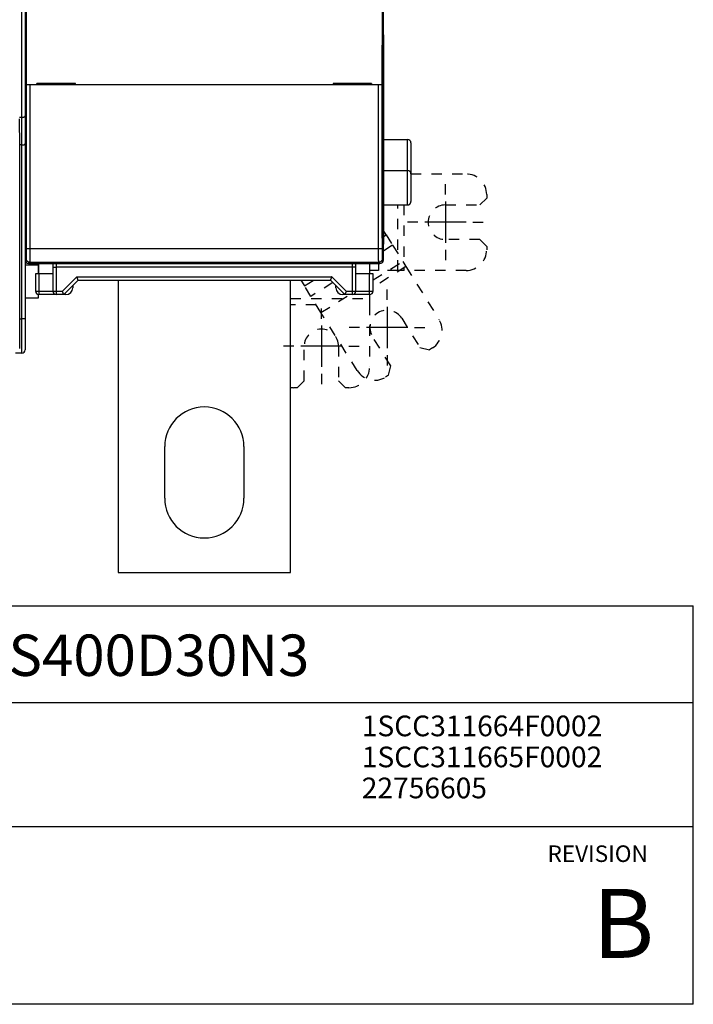
# Model space of a CAD drawing. Extents: x 100 to 746, y 18 to 550.
# Drawn here: x 648 to 746, y 19 to 161 of the extents above; entities that cross this region are included whole.
import ezdxf

# ---------------------------------------------------------------- set-up
doc = ezdxf.new("R2010")
doc.units = 0
doc.linetypes.add('HIDDEN', pattern=[4.5, 1.5, -1.5, 1.5])
doc.layers.add('1', color=7, linetype='CONTINUOUS')
doc.layers.add('2', color=7, linetype='CONTINUOUS')
doc.styles.get("Standard").update_dxf_attribs({"font": 'monotxt.shx'})

# ---------------------------------------------------------------- blocks, each defined once
blk = doc.blocks.new('*TX34')
at = {"layer": '1', "color": 1, "linetype": 'CONTINUOUS'}
for s, p in [('1SCC311664F0002', (0, 0)), ('1SCC311665F0002', (0, -4.5)), ('22756605', (0, -9))]:
    blk.add_text(s, height=3, dxfattribs=at).set_placement(p)

msp = doc.modelspace()

# ---------------------------------------------------------------- linework, layer by layer
at = {"layer": '1', "color": 40, "linetype": 'CONTINUOUS'}
for p, q in [((387.98539, 76.34338), (745.96944, 76.34338)), ((745.96944, 18.55371), (745.96944, 76.34338)), ((388.17012, 62.35171), (745.96944, 62.35171)), ((494.98435, 44.34638), (745.96944, 44.34638)), ((745.96944, 18.55371), (387.98539, 18.55371))]:
    msp.add_line(p, q, dxfattribs=at)
at = {"layer": '2', "color": 40, "linetype": 'CONTINUOUS'}
for p, q in [((648.4771, 147.19468), (648.4771, 244.79468)), ((648.9771, 244.58757), (648.9771, 147.40179)), ((700.9771, 159.16989), (700.9771, 190.0441)), ((649.17086, 151.94242), (649.17086, 164.04242)), ((700.78335, 164.04242), (700.78335, 151.94242)), ((648.9771, 159.16989), (649.10817, 158.38065)), ((700.84603, 158.38065), (700.9771, 159.16989)), ((700.9771, 159.1699), (700.9771, 128.83006)), ((649.13944, 156.39161), (649.13944, 130.95781)), ((700.81477, 130.95781), (700.81477, 156.39161)), ((649.67442, 151.9302), (649.1745, 151.93878)), ((649.1745, 151.93878), (649.1745, 151.93878)), ((649.1745, 128.16378), (649.1745, 151.93878)), ((700.27979, 151.9302), (649.67442, 151.9302)), ((649.67442, 151.9302), (649.67442, 128.16378)), ((656.2771, 152.09242), (650.68307, 152.09242)), ((650.68307, 151.94242), (650.68307, 152.09242)), ((656.2771, 151.94242), (656.2771, 152.09242)), ((656.2771, 151.94242), (656.2771, 151.9302)), ((656.2771, 151.93718), (656.2771, 151.93718)), ((699.27113, 152.09242), (693.6771, 152.09242)), ((693.6771, 152.09242), (693.6771, 151.94242)), ((693.6771, 151.94242), (693.6771, 151.94242)), ((693.6771, 151.9302), (693.6771, 151.94242)), ((699.27113, 152.09242), (699.27113, 151.94242)), ((700.77971, 151.93878), (700.27979, 151.9302)), ((700.27979, 128.16378), (700.27979, 151.9302)), ((700.77971, 151.93878), (700.77971, 128.16378)), ((700.78335, 151.94242), (700.78335, 151.94242)), ((648.4771, 147.19468), (648.14234, 147.19468)), ((648.4771, 143.19468), (648.4771, 147.19468)), ((648.9771, 147.40179), (648.9771, 143.40179)), ((648.17724, 142.98615), (648.14234, 146.98615)), ((648.4771, 143.19468), (648.17542, 143.19468)), ((648.17724, 113.68615), (648.17724, 142.98615)), ((648.4771, 117.99468), (648.4771, 143.19468)), ((648.9771, 143.40179), (648.9771, 117.99468)), ((700.9771, 143.99242), (704.47712, 143.99242)), ((704.4771, 139.49242), (704.4771, 143.99242)), ((704.9771, 143.49242), (704.9771, 138.99242)), ((700.9771, 139.49242), (704.47712, 139.49242)), ((704.4771, 134.49242), (704.4771, 139.49242)), ((704.9771, 138.99242), (704.9771, 134.99242)), ((700.9771, 134.49242), (704.47712, 134.49242)), ((701.37441, 130.16314), (700.9771, 130.79897)), ((700.9771, 129.91488), (701.37441, 130.16314)), ((649.10514, 128.95812), (648.9771, 128.83009)), ((700.9771, 128.83009), (700.84907, 128.95812)), ((700.9771, 126.49234), (700.9771, 128.83009)), ((649.1745, 128.16378), (649.67442, 128.16378)), ((649.67442, 128.16378), (700.27979, 128.16378)), ((700.27979, 128.16378), (700.77971, 128.16378)), ((648.97708, 125.79468), (650.8771, 125.79468)), ((648.9771, 126.49234), (649.14877, 126.66401)), ((649.6487, 126.16409), (649.47703, 125.99242)), ((649.47703, 125.99242), (700.47718, 125.99242)), ((700.30551, 126.16409), (649.6487, 126.16409)), ((650.8771, 125.79468), (650.8771, 124.49242)), ((650.9771, 124.49242), (650.9771, 125.99242)), ((652.9771, 125.99246), (652.9771, 125.49242)), ((653.4771, 125.99242), (653.4771, 125.49242)), ((696.4771, 125.49242), (696.4771, 125.99242)), ((696.9771, 125.49242), (696.9771, 125.99246)), ((698.9771, 125.99242), (698.9771, 124.49242)), ((700.47718, 125.99242), (700.30551, 126.16409)), ((700.80543, 126.66401), (700.9771, 126.49234)), ((650.4771, 124.49242), (650.4771, 121.99242)), ((650.9771, 124.49242), (650.4771, 124.49242)), ((652.9771, 124.49242), (650.9771, 124.49242)), ((650.9771, 124.49242), (650.9771, 121.99242)), ((652.9771, 125.49242), (652.9771, 121.99242)), ((652.9771, 125.49242), (653.4771, 125.49242)), ((653.4771, 125.49242), (653.4771, 121.99242)), ((696.4771, 125.49242), (653.4771, 125.49242)), ((696.9771, 125.49242), (696.4771, 125.49242)), ((696.4771, 121.99242), (696.4771, 125.49242)), ((696.9771, 121.99242), (696.9771, 125.49242)), ((698.9771, 124.49242), (696.9771, 124.49242)), ((699.4771, 124.49242), (698.9771, 124.49242)), ((698.9771, 121.99242), (698.9771, 124.49242)), ((699.4771, 121.99242), (699.4771, 124.49242)), ((654.37, 121.99242), (656.47, 124.09242)), ((654.5771, 121.49242), (656.6771, 123.59242)), ((656.47, 124.09242), (693.48421, 124.09242)), ((656.6771, 123.59242), (693.2771, 123.59242)), ((662.4771, 123.59242), (662.4771, 81.19242)), ((687.4771, 81.19242), (687.4771, 123.59242)), ((688.97176, 123.59242), (689.50174, 122.74427)), ((693.2771, 123.59242), (695.3771, 121.49242)), ((693.48421, 124.09242), (695.58421, 121.99242)), ((650.4771, 121.99242), (650.9771, 121.99242)), ((650.8771, 121.53382), (650.8771, 120.99468)), ((650.9771, 121.99242), (650.9771, 121.49242)), ((650.9771, 121.99242), (652.9771, 121.99242)), ((653.4771, 121.49242), (650.9771, 121.49242)), ((652.9771, 121.99242), (653.4771, 121.99242)), ((653.4771, 121.99242), (653.4771, 121.49242)), ((653.4771, 121.99242), (654.37, 121.99242)), ((654.5771, 121.49242), (653.4771, 121.49242)), ((654.8771, 121.49242), (654.5771, 121.49242)), ((655.8771, 122.79242), (655.8771, 122.49242)), ((694.0771, 122.79242), (694.0771, 122.79248)), ((694.0771, 122.49242), (694.0771, 122.79242)), ((695.3771, 121.49242), (695.0771, 121.49242)), ((696.4771, 121.49242), (695.3771, 121.49242)), ((695.58421, 121.99242), (696.4771, 121.99242)), ((696.4771, 121.99242), (696.9771, 121.99242)), ((696.4771, 121.49242), (696.4771, 121.99242)), ((698.9771, 121.49242), (696.4771, 121.49242)), ((696.9771, 121.99242), (698.9771, 121.99242)), ((698.9771, 121.99242), (699.4771, 121.99242)), ((698.9771, 121.49242), (698.9771, 121.99242)), ((698.9771, 121.49242), (698.9771, 120.91244)), ((650.8771, 120.99468), (648.97708, 120.99468)), ((648.17724, 117.99468), (648.4771, 117.99468)), ((648.9771, 117.99468), (648.4771, 117.99468)), ((648.4771, 112.99468), (648.4771, 117.99468)), ((648.9771, 117.99468), (648.9771, 113.49468)), ((648.4771, 112.99468), (647.58584, 112.99468)), ((669.2271, 91.94242), (669.2271, 99.44242)), ((680.7271, 99.44242), (680.7271, 91.94242)), ((662.4771, 81.19242), (687.4771, 81.19242))]:
    msp.add_line(p, q, dxfattribs=at)
at = {"layer": '2', "color": 40, "linetype": 'HIDDEN'}
for p, q in [((704.97712, 138.99242), (712.9771, 138.99242)), ((715.9771, 135.99242), (715.9771, 135.49242)), ((703.05709, 124.99242), (703.05709, 134.49242)), ((703.94597, 134.49242), (703.94597, 124.99242)), ((709.9771, 134.49242), (714.9771, 134.49242)), ((714.9771, 134.49242), (715.9771, 135.49242)), ((701.37441, 130.16314), (702.31649, 128.6555)), ((702.31649, 128.6555), (700.9771, 127.81856)), ((702.31649, 128.6555), (703.78494, 126.3055)), ((714.9771, 129.49242), (709.9771, 129.49242)), ((715.9771, 128.49242), (714.9771, 129.49242)), ((715.9771, 128.49242), (715.9771, 127.99242)), ((699.4771, 123.61366), (703.78494, 126.3055)), ((700.28601, 125.99246), (700.28601, 124.99242)), ((703.78494, 126.3055), (704.25598, 125.55168)), ((700.28601, 124.99242), (698.9771, 124.99242)), ((704.25598, 125.55168), (699.4771, 122.5655)), ((703.05709, 124.99242), (700.28601, 124.99242)), ((703.94597, 124.99242), (703.05709, 124.99242)), ((712.9771, 124.99242), (703.94597, 124.99242)), ((704.25598, 125.55168), (709.04175, 117.89284)), ((689.50174, 122.74427), (690.85906, 123.59242)), ((693.63735, 123.23217), (690.44382, 121.23663)), ((690.44382, 121.23663), (689.50174, 122.74427)), ((691.91226, 118.88663), (696.08241, 121.49242)), ((687.4771, 120.91244), (698.9771, 120.91244)), ((691.20184, 120.02355), (687.4771, 120.02355)), ((691.91226, 118.88663), (690.44382, 121.23663)), ((698.9771, 120.91244), (698.9771, 120.02355)), ((698.9771, 120.02355), (698.9771, 110.99242)), ((692.3833, 118.13281), (691.91226, 118.88663)), ((697.16907, 110.47397), (692.3833, 118.13281)), ((703.63577, 118.05235), (706.28537, 113.81211)), ((702.04513, 111.16251), (699.39553, 115.40275)), ((689.4771, 108.99242), (689.4771, 113.99242)), ((694.4771, 113.99242), (694.4771, 108.99242)), ((706.28537, 113.81211), (707.66333, 113.49398)), ((708.08736, 113.75894), (707.66333, 113.49398)), ((701.727, 109.78455), (702.04513, 111.16251)), ((688.4771, 107.99242), (689.4771, 108.99242)), ((694.4771, 108.99242), (695.4771, 107.99242)), ((701.727, 109.78455), (701.30297, 109.51959)), ((688.4771, 107.99242), (687.9771, 107.99242)), ((695.9771, 107.99242), (695.4771, 107.99242))]:
    msp.add_line(p, q, dxfattribs=at)
at = {"layer": '2', "color": 1, "linetype": 'CONTINUOUS'}
for p, q in [((709.9771, 135.99242), (709.9771, 137.49242)), ((709.9771, 134.99242), (709.9771, 128.99242)), ((705.9771, 131.99242), (704.4771, 131.99242)), ((712.9771, 131.99242), (706.9771, 131.99242)), ((713.9771, 131.99242), (715.4771, 131.99242)), ((709.9771, 127.99242), (709.9771, 126.49242)), ((701.51565, 120.72755), (701.51565, 122.22755)), ((691.9771, 117.99242), (691.9771, 119.49242)), ((701.51565, 119.72755), (701.51565, 113.72755)), ((691.9771, 116.99242), (691.9771, 110.99242)), ((697.51565, 116.72755), (696.01565, 116.72755)), ((704.51565, 116.72755), (698.51565, 116.72755)), ((705.51565, 116.72755), (707.01565, 116.72755)), ((687.9771, 113.99242), (686.4771, 113.99242)), ((694.9771, 113.99242), (688.9771, 113.99242)), ((695.9771, 113.99242), (697.4771, 113.99242)), ((701.51565, 112.72755), (701.51565, 111.22755)), ((691.9771, 109.99242), (691.9771, 108.49242))]:
    msp.add_line(p, q, dxfattribs=at)
at = {"layer": '2', "color": 40, "linetype": 'CONTINUOUS'}
for points in [[(649.10816, 158.38067), (649.10955, 158.37078, -0.012384352), (649.11095, 158.35731, -0.006527084), (649.11238, 158.34015, -0.004147032), (649.11382, 158.31924, -0.003070765), (649.11528, 158.29418, -0.002285055), (649.11674, 158.26501, -0.001783065), (649.1182, 158.2314, -0.001414397), (649.11967, 158.19342, -0.001174716), (649.12112, 158.15078, -0.000978126), (649.12256, 158.1036, -0.000840858), (649.12399, 158.05165, -0.000723129), (649.12538, 157.99511, -0.000638342), (649.12674, 157.93382, -0.000563641), (649.12807, 157.86805, -0.000508861), (649.12934, 157.79769, -0.000457123), (649.13057, 157.72313, -0.000416767), (649.13173, 157.64439, -0.000385009), (649.13283, 157.56173, -0.000364222), (649.13386, 157.47521, -0.000329506), (649.13481, 157.38585, -0.000291756), (649.13568, 157.29405, -0.000301715), (649.13646, 157.19807, -0.000336234), (649.13716, 157.09743, -0.00024667), (649.13777, 157.0014, -0.000093548), (649.13826, 156.91335, -0.000322693), (649.13869, 156.79916, -0.000522195), (649.13908, 156.62284, -0.000253073), (649.13942, 156.39158, -0.000134111)], [(700.81474, 156.39158), (700.81479, 156.493, -0.000227349), (700.81493, 156.59477, -0.000224142), (700.81516, 156.69698, -0.000224371), (700.81548, 156.79916, -0.000232336), (700.8159, 156.90076, -0.000239692), (700.81641, 157.0014, -0.000246738), (700.81702, 157.10062, -0.00025554), (700.81772, 157.19807, -0.000266462), (700.8185, 157.29324, -0.000279538), (700.81937, 157.38585, -0.000293943), (700.82033, 157.47542, -0.000311872), (700.82135, 157.56173, -0.000331424), (700.82245, 157.64434, -0.000356572), (700.82362, 157.72313, -0.000384077), (700.82484, 157.79771, -0.000418598), (700.82612, 157.86805, -0.000454687), (700.82744, 157.93382, -0.000507648), (700.8288, 157.99511, -0.000571895), (700.8302, 158.05167, -0.000636105), (700.83162, 158.1036, -0.000681698), (700.83305, 158.15069, -0.00084673), (700.83451, 158.19342, -0.001155653), (700.83602, 158.23178, -0.001141617), (700.83744, 158.26501, -0.000598633), (700.83873, 158.29271, -0.001949195), (700.84035, 158.31924, -0.005247879), (700.84281, 158.34879, -0.004833583), (700.84601, 158.38067, -0.003865824)], [(648.47708, 147.19465), (648.49412, 147.19483, 0.004748854), (648.51101, 147.19534, 0.00492762), (648.52774, 147.19618, 0.004925053), (648.5443, 147.19734, 0.004714715), (648.56067, 147.19879, 0.004586863), (648.57687, 147.20052, 0.00447833), (648.59286, 147.20252, 0.004386443), (648.60865, 147.20477, 0.004257501), (648.62423, 147.20726, 0.004162175), (648.63958, 147.20997, 0.004044449), (648.65471, 147.2129, 0.003956466), (648.66959, 147.21602, 0.003842652), (648.68423, 147.21933, 0.003759983), (648.69861, 147.22281, 0.00365246), (648.71273, 147.22643, 0.003576069), (648.72657, 147.2302, 0.003474354), (648.74013, 147.23409, 0.003404746), (648.7534, 147.2381, 0.003310198), (648.76636, 147.2422, 0.003246456), (648.77903, 147.24638, 0.00315517), (648.79137, 147.25063, 0.00310297), (648.80339, 147.25494, 0.003031988), (648.81507, 147.25929, 0.002970435), (648.82642, 147.26366, 0.002851681), (648.83741, 147.26804, 0.002895255), (648.84804, 147.27242, 0.003073449), (648.8583, 147.27681, 0.003416612), (648.8682, 147.28122, 0.003965925), (648.8777, 147.28565, 0.004511893), (648.88683, 147.29012, 0.005105247), (648.89555, 147.29463, 0.005743241), (648.90388, 147.2992, 0.006471879), (648.91179, 147.30383, 0.007262703), (648.9193, 147.30853, 0.008160558), (648.92637, 147.31332, 0.009077183), (648.93302, 147.3182, 0.010037359), (648.93923, 147.32319, 0.011248072), (648.945, 147.32829, 0.012749192), (648.95032, 147.33352, 0.01356263), (648.95518, 147.33886, 0.013670877), (648.95957, 147.3443, 0.016502289), (648.9635, 147.35, 0.021562307), (648.96695, 147.35603, 0.017057626), (648.96991, 147.36179, 0.005285592), (648.97235, 147.36706, 0.025964209), (648.97434, 147.37429, 0.045973574), (648.97592, 147.38604, 0.021444926), (648.97708, 147.40179, 0.010908517)], [(648.47708, 143.19469), (648.49412, 143.19475, 0.002020588), (648.51101, 143.19495, 0.0020194), (648.52774, 143.19528, 0.002096842), (648.5443, 143.19575, 0.002267317), (648.56067, 143.19638, 0.002414828), (648.57687, 143.19716, 0.002558624), (648.59286, 143.1981, 0.002707714), (648.60865, 143.1992, 0.002880577), (648.62423, 143.20048, 0.003053007), (648.63958, 143.20193, 0.00324391), (648.65471, 143.20357, 0.003437938), (648.66959, 143.2054, 0.003654161), (648.68423, 143.20742, 0.003874854), (648.69861, 143.20964, 0.004119244), (648.71273, 143.21207, 0.004370465), (648.72657, 143.21471, 0.004647865), (648.74013, 143.21757, 0.004933721), (648.7534, 143.22065, 0.005247262), (648.76636, 143.22397, 0.005573652), (648.77903, 143.22751, 0.005932455), (648.79137, 143.2313, 0.006296778), (648.80339, 143.23533, 0.006684062), (648.81507, 143.23962, 0.007114263), (648.82642, 143.24416, 0.007611399), (648.83741, 143.24897, 0.007972665), (648.84804, 143.25404, 0.008187192), (648.8583, 143.25937, 0.008287075), (648.8682, 143.26491, 0.008191345), (648.8777, 143.27067, 0.008201578), (648.88683, 143.27661, 0.008211523), (648.89555, 143.28272, 0.008286714), (648.90388, 143.28896, 0.008326691), (648.91179, 143.29533, 0.008459829), (648.9193, 143.3018, 0.008586417), (648.92637, 143.30836, 0.008779923), (648.93302, 143.31496, 0.008938156), (648.93923, 143.32161, 0.009312027), (648.945, 143.32827, 0.009812388), (648.95032, 143.33494, 0.010037135), (648.95518, 143.34156, 0.009867202), (648.95957, 143.3481, 0.011414356), (648.9635, 143.35465, 0.014521452), (648.96695, 143.36124, 0.012181829), (648.96991, 143.36739, 0.004565195), (648.97235, 143.37291, 0.018615507), (648.97434, 143.3796, 0.039038664), (648.97592, 143.38933, 0.022764437), (648.97708, 143.40175, 0.012916966)], [(704.47712, 134.49246), (704.48896, 134.49259, 0.006149179), (704.5009, 134.49302, 0.005971508), (704.51295, 134.49374, 0.005928595), (704.52508, 134.49475, 0.006060097), (704.53729, 134.49608, 0.006123925), (704.54957, 134.49772, 0.006171076), (704.56191, 134.49969, 0.006204774), (704.57429, 134.50197, 0.00627009), (704.5867, 134.5046, 0.006308992), (704.59914, 134.50756, 0.0063652), (704.61158, 134.51086, 0.006399797), (704.62401, 134.5145, 0.006453476), (704.63643, 134.5185, 0.006485912), (704.64882, 134.52284, 0.006534847), (704.66115, 134.52754, 0.006564257), (704.67343, 134.53258, 0.006608535), (704.68563, 134.53799, 0.006634849), (704.69774, 134.54374, 0.006673991), (704.70974, 134.54984, 0.006696955), (704.72163, 134.55629, 0.006730666), (704.73337, 134.56309, 0.006750098), (704.74497, 134.57023, 0.006778074), (704.7564, 134.57771, 0.006793814), (704.76766, 134.58551, 0.006815835), (704.77872, 134.59364, 0.006827716), (704.78957, 134.60208, 0.006843499), (704.8002, 134.61084, 0.006851531), (704.81061, 134.61989, 0.006861253), (704.82076, 134.62924, 0.006864927), (704.83066, 134.63887, 0.006867295), (704.84028, 134.64876, 0.006866501), (704.84963, 134.65892, 0.006862336), (704.85868, 134.66932, 0.006858024), (704.86744, 134.67995, 0.006848693), (704.87588, 134.6908, 0.006840809), (704.88402, 134.70186, 0.006824969), (704.89182, 134.71312, 0.006812971), (704.8993, 134.72455, 0.006790775), (704.90643, 134.73615, 0.006775359), (704.91324, 134.74789, 0.006748189), (704.91969, 134.75978, 0.006727721), (704.92579, 134.77178, 0.006691277), (704.93155, 134.78389, 0.006672208), (704.93695, 134.79609, 0.006642915), (704.942, 134.80836, 0.006603063), (704.9467, 134.8207, 0.006525096), (704.95104, 134.83308, 0.006543216), (704.95504, 134.8455, 0.006607914), (704.95869, 134.85796, 0.006413884), (704.96199, 134.87037, 0.00598901), (704.96495, 134.88271, 0.006494632), (704.96758, 134.89522, 0.007559638), (704.96988, 134.90797, 0.005849977), (704.97184, 134.91993, 0.00230872), (704.97344, 134.93073, 0.007895225), (704.97481, 134.94442, 0.013360702), (704.97604, 134.96525, 0.006697613), (704.97712, 134.99238, 0.003632338)], [(649.13942, 130.95783), (649.13939, 130.87315, -0.000203855), (649.1393, 130.78682, -0.000190482), (649.13913, 130.69872, -0.000188647), (649.13889, 130.60918, -0.000201347), (649.13857, 130.51843, -0.000209837), (649.13818, 130.42681, -0.000218325), (649.13769, 130.33458, -0.000227159), (649.13712, 130.24211, -0.000240181), (649.13645, 130.14978, -0.000253164), (649.1357, 130.05798, -0.000269822), (649.13485, 129.96715, -0.000287635), (649.1339, 129.87771, -0.000310056), (649.13287, 129.79015, -0.000335636), (649.13174, 129.70488, -0.000367577), (649.13051, 129.62244, -0.000403766), (649.12921, 129.54319, -0.000446458), (649.12781, 129.4677, -0.000505655), (649.12634, 129.39622, -0.000585673), (649.12479, 129.32933, -0.000661187), (649.12318, 129.26722, -0.000723119), (649.12153, 129.21045, -0.00093748), (649.11979, 129.15889, -0.001369889), (649.11796, 129.11293, -0.00139213), (649.11622, 129.07316, -0.000663182), (649.11462, 129.04014, -0.002659517), (649.11254, 129.01113, -0.009089456), (649.10935, 128.98369, -0.011669132), (649.10515, 128.95813, -0.012189688)], [(700.8491, 128.95813), (700.84726, 128.96273, -0.11694898), (700.84541, 128.973, -0.024544513), (700.84355, 128.98918, -0.01011332), (700.84169, 129.01113, -0.005764081), (700.83984, 129.0392, -0.003625296), (700.83801, 129.07316, -0.002522205), (700.83621, 129.11317, -0.001839447), (700.83444, 129.15889, -0.001427093), (700.83271, 129.21039, -0.001131364), (700.83104, 129.26722, -0.000930186), (700.82942, 129.32934, -0.000776048), (700.82787, 129.39622, -0.000663802), (700.8264, 129.46769, -0.000574695), (700.825, 129.54319, -0.000506305), (700.82369, 129.62246, -0.000449466), (700.82247, 129.70488, -0.000402609), (700.82133, 129.79011, -0.000367937), (700.82029, 129.87771, -0.000341091), (700.81935, 129.96733, -0.000308827), (700.81849, 130.05798, -0.000272851), (700.81773, 130.1491, -0.000275357), (700.81707, 130.24211, -0.000296279), (700.81649, 130.33726, -0.000225397), (700.816, 130.42681, -0.000101382), (700.81561, 130.50782, -0.000275649), (700.81528, 130.60918, -0.000437308), (700.81499, 130.76118, -0.000222127), (700.81474, 130.95783, -0.00012355)], [(649.14876, 126.66398), (649.14973, 126.66638, 0.10002631), (649.15069, 126.67135, 0.025241964), (649.15165, 126.67902, 0.010626635), (649.15261, 126.68921, 0.005852362), (649.15357, 126.70193, 0.003676093), (649.15451, 126.717, 0.00256524), (649.15545, 126.73447, 0.001877663), (649.15638, 126.75416, 0.001447519), (649.1573, 126.7761, 0.001147068), (649.15822, 126.80012, 0.000939943), (649.15911, 126.82625, 0.000783484), (649.16, 126.85433, 0.000668471), (649.16087, 126.88436, 0.00057726), (649.16172, 126.91621, 0.000507414), (649.16256, 126.94988, 0.000450064), (649.16338, 126.98522, 0.000404932), (649.16418, 127.02223, 0.000366906), (649.16496, 127.06078, 0.000336463), (649.16572, 127.10085, 0.000310342), (649.16646, 127.14233, 0.000289299), (649.16717, 127.18519, 0.000270854), (649.16785, 127.22931, 0.000255918), (649.16851, 127.27468, 0.000243043), (649.16914, 127.32117, 0.000233088), (649.16975, 127.36876, 0.000223245), (649.17032, 127.41733, 0.000214765), (649.17086, 127.46682, 0.000210402), (649.17137, 127.51723, 0.000210214), (649.17184, 127.56853, 0.000199743), (649.17228, 127.62031, 0.000183344), (649.17269, 127.67243, 0.000201654), (649.17305, 127.72601, 0.000241596), (649.17338, 127.78142, 0.000179747), (649.17367, 127.83377, 0.000054649), (649.17391, 127.88138, 0.000260431), (649.17412, 127.94302, 0.0004584), (649.17431, 128.03846, 0.000222983), (649.17449, 128.16376, 0.000116439)], [(649.67441, 128.16376), (649.67441, 128.11156, -0.000078858), (649.67438, 128.05953, -0.000079765), (649.67434, 128.00767, -0.000079941), (649.67428, 127.956, -0.000079387), (649.67421, 127.90457, -0.000079286), (649.67412, 127.85338, -0.000079344), (649.67402, 127.80247, -0.000079579), (649.6739, 127.75185, -0.000079774), (649.67376, 127.70155, -0.000080216), (649.67361, 127.6516, -0.000080674), (649.67344, 127.60202, -0.000081373), (649.67326, 127.55282, -0.000082088), (649.67306, 127.50405, -0.00008306), (649.67285, 127.45571, -0.000084063), (649.67263, 127.40784, -0.000085339), (649.67239, 127.36045, -0.000086665), (649.67214, 127.31358, -0.000088286), (649.67187, 127.26723, -0.000089978), (649.67159, 127.22146, -0.000091994), (649.6713, 127.17625, -0.000094109), (649.67099, 127.13167, -0.00009659), (649.67067, 127.0877, -0.00009921), (649.67034, 127.0444, -0.000102231), (649.67, 127.00177, -0.000105418), (649.66964, 126.95985, -0.000109135), (649.66927, 126.91864, -0.000113151), (649.66889, 126.8782, -0.000117537), (649.66849, 126.83851, -0.000122004), (649.66809, 126.79966, -0.000128024), (649.66767, 126.76174, -0.000136477), (649.66725, 126.7249, -0.000147894), (649.66682, 126.68912, -0.000161503), (649.66637, 126.65445, -0.0001761), (649.66592, 126.62084, -0.000192318), (649.66545, 126.58835, -0.000210415), (649.66497, 126.55695, -0.000230641), (649.66448, 126.5267, -0.000253439), (649.66398, 126.49755, -0.000279077), (649.66346, 126.46958, -0.00030848), (649.66293, 126.44273, -0.000341791), (649.66238, 126.41707, -0.000380458), (649.66182, 126.39255, -0.000424459), (649.66125, 126.36925, -0.000477373), (649.66066, 126.34712, -0.000539356), (649.66005, 126.32621, -0.000611814), (649.65943, 126.3065, -0.000693699), (649.65879, 126.28804, -0.000808383), (649.65813, 126.27078, -0.000961422), (649.65745, 126.2548, -0.001102459), (649.65676, 126.24005, -0.001210328), (649.65605, 126.22661, -0.001615178), (649.65531, 126.21439, -0.002448295), (649.65453, 126.20342, -0.002418686), (649.65379, 126.19387, -0.000909683), (649.6531, 126.18587, -0.00472189), (649.65218, 126.17859, -0.016167933), (649.65068, 126.17129, -0.018259508), (649.64869, 126.16406, -0.016447617)], [(700.30548, 126.16406), (700.30458, 126.16567, -0.092822542), (700.30371, 126.16859, -0.033503733), (700.30285, 126.17288, -0.01614555), (700.30202, 126.17848, -0.009523052), (700.30122, 126.18542, -0.006174177), (700.30043, 126.19365, -0.004374709), (700.29966, 126.20321, -0.003221784), (700.29891, 126.21403, -0.002487922), (700.29819, 126.22617, -0.00196185), (700.29748, 126.23956, -0.001595139), (700.29679, 126.25425, -0.001313003), (700.29611, 126.27017, -0.001103741), (700.29546, 126.28736, -0.000935268), (700.29482, 126.30577, -0.000804764), (700.2942, 126.32544, -0.000696284), (700.29359, 126.34631, -0.000609397), (700.293, 126.36842, -0.000535496), (700.29243, 126.39171, -0.000474706), (700.29187, 126.41623, -0.000422118), (700.29132, 126.4419, -0.000377885), (700.29079, 126.46879, -0.000339139), (700.29027, 126.49682, -0.000305924), (700.28976, 126.52603, -0.000276543), (700.28927, 126.55638, -0.000250905), (700.28879, 126.58789, -0.000228129), (700.28831, 126.62052, -0.000208019), (700.28785, 126.6543, -0.000189842), (700.2874, 126.68917, -0.000173279), (700.28696, 126.72516, -0.000158652), (700.28653, 126.7621, -0.000146667), (700.28611, 126.79991, -0.000138395), (700.2857, 126.83853, -0.00013241), (700.28531, 126.87797, -0.000126525), (700.28493, 126.9182, -0.000121192), (700.28455, 126.9592, -0.00011629), (700.2842, 127.00092, -0.000112003), (700.28385, 127.04338, -0.000107979), (700.28352, 127.08652, -0.000104441), (700.2832, 127.13034, -0.000101127), (700.28289, 127.17479, -0.00009824), (700.2826, 127.21988, -0.000095483), (700.28232, 127.26556, -0.000093061), (700.28205, 127.31183, -0.000090879), (700.2818, 127.35864, -0.000089109), (700.28156, 127.40599, -0.000087048), (700.28134, 127.45383, -0.000084975), (700.28112, 127.50214, -0.000084253), (700.28093, 127.55096, -0.000084745), (700.28075, 127.60029, -0.000081113), (700.28058, 127.64982, -0.000074796), (700.28043, 127.69944, -0.00008189), (700.28029, 127.75025, -0.00009704), (700.28017, 127.80264, -0.000072572), (700.28006, 127.85204, -0.000023821), (700.27997, 127.89688, -0.000102533), (700.2799, 127.95502, -0.000175629), (700.27982, 128.04522, -0.000084761), (700.27975, 128.16376, -0.00004445)], [(700.77968, 128.16376), (700.77971, 128.10844, 0.00020532), (700.77978, 128.05321, 0.000208238), (700.7799, 127.99804, 0.000206673), (700.78006, 127.94302, 0.000201058), (700.78027, 127.88825, 0.000198132), (700.78052, 127.83377, 0.000196299), (700.78081, 127.77968, 0.000195474), (700.78113, 127.72601, 0.000194597), (700.7815, 127.67288, 0.000195125), (700.78191, 127.62031, 0.00019593), (700.78235, 127.56841, 0.000198123), (700.78282, 127.51723, 0.000200642), (700.78333, 127.46685, 0.000204703), (700.78388, 127.41733, 0.000209269), (700.78445, 127.36875, 0.000215598), (700.78505, 127.32117, 0.000222686), (700.78568, 127.27468, 0.000231886), (700.78634, 127.22931, 0.000242221), (700.78703, 127.18519, 0.000255256), (700.78774, 127.14233, 0.000270056), (700.78848, 127.10085, 0.000288333), (700.78923, 127.06078, 0.000309179), (700.79001, 127.02223, 0.000335451), (700.79081, 126.98522, 0.000366511), (700.79163, 126.94988, 0.000403502), (700.79247, 126.91621, 0.000445381), (700.79332, 126.88437, 0.000506427), (700.79419, 126.85433, 0.000589654), (700.79508, 126.82624, 0.000663829), (700.79597, 126.80012, 0.000717793), (700.79688, 126.77613, 0.000947536), (700.7978, 126.75416, 0.001430802), (700.79876, 126.73435, 0.001399871), (700.79967, 126.717, 0.000494917), (700.8005, 126.70238, 0.002745462), (700.80157, 126.68921, 0.009839391), (700.80322, 126.67636, 0.011968554), (700.8054, 126.66398, 0.011501359)], [(649.64869, 126.16406), (649.63549, 126.16424, -0.006455375), (649.62233, 126.16476, -0.006513021), (649.60923, 126.16562, -0.006526752), (649.59618, 126.16682, -0.006501469), (649.58319, 126.16836, -0.00649303), (649.57027, 126.17024, -0.006487274), (649.55742, 126.17245, -0.006483872), (649.54466, 126.17498, -0.006475716), (649.53198, 126.17785, -0.006472151), (649.51939, 126.18104, -0.006466674), (649.5069, 126.18456, -0.006464333), (649.49451, 126.18839, -0.006460819), (649.48224, 126.19254, -0.006459707), (649.47008, 126.19701, -0.0064585), (649.45804, 126.2018, -0.006458757), (649.44613, 126.20689, -0.006459888), (649.43435, 126.21229, -0.00646154), (649.42271, 126.218, -0.00646501), (649.41123, 126.22401, -0.006467954), (649.39989, 126.23033, -0.006473566), (649.38871, 126.23694, -0.006477751), (649.37769, 126.24385, -0.00648556), (649.36684, 126.25106, -0.006490354), (649.35617, 126.25855, -0.006499224), (649.34568, 126.26634, -0.006505523), (649.33538, 126.27441, -0.006517575), (649.32527, 126.28277, -0.006521147), (649.31537, 126.29141, -0.00652925), (649.30567, 126.30033, -0.006540496), (649.29617, 126.30953, -0.006557815), (649.2869, 126.31901, -0.006549714), (649.27785, 126.32875, -0.006571426), (649.26908, 126.33873, -0.006581704), (649.26057, 126.34891, -0.006575301), (649.25237, 126.35929, -0.006583074), (649.24446, 126.36986, -0.006562569), (649.23685, 126.38061, -0.006549982), (649.22954, 126.39154, -0.006541789), (649.22253, 126.40264, -0.006537771), (649.21582, 126.4139, -0.00652755), (649.20942, 126.42532, -0.006520232), (649.20332, 126.43689, -0.006509593), (649.19754, 126.44861, -0.006510088), (649.19206, 126.46046, -0.006515971), (649.1869, 126.47246, -0.006497215), (649.18206, 126.48457, -0.006454832), (649.17754, 126.4968, -0.00650933), (649.17333, 126.50916, -0.00664138), (649.16946, 126.52164, -0.00645316), (649.1659, 126.53418, -0.006024621), (649.16268, 126.54673, -0.006655213), (649.15978, 126.55958, -0.007951615), (649.15721, 126.57282, -0.006026218), (649.15499, 126.58531, -0.002030459), (649.15314, 126.59664, -0.008534805), (649.15154, 126.61132, -0.014747581), (649.15008, 126.63408, -0.007178367), (649.14876, 126.66398, -0.003780584)], [(700.8054, 126.66398), (700.80523, 126.65078, -0.006462195), (700.80472, 126.63763, -0.006520013), (700.80386, 126.62453, -0.006533663), (700.80266, 126.61148, -0.006508038), (700.80112, 126.59849, -0.006499342), (700.79925, 126.58557, -0.006493343), (700.79705, 126.57273, -0.0064897), (700.79452, 126.55996, -0.006481258), (700.79165, 126.54728, -0.006477429), (700.78846, 126.5347, -0.006471664), (700.78495, 126.52221, -0.006469053), (700.78112, 126.50982, -0.006465246), (700.77697, 126.49755, -0.006463861), (700.7725, 126.48539, -0.006462362), (700.76772, 126.47335, -0.006462347), (700.76263, 126.46144, -0.006463192), (700.75722, 126.44966, -0.006464579), (700.75152, 126.43803, -0.006467773), (700.7455, 126.42654, -0.006470462), (700.73919, 126.4152, -0.006475813), (700.73258, 126.40402, -0.006479758), (700.72567, 126.393, -0.006487325), (700.71846, 126.38216, -0.006491897), (700.71097, 126.37148, -0.006500542), (700.70318, 126.361, -0.006506648), (700.69511, 126.35069, -0.00651851), (700.68675, 126.34059, -0.006521896), (700.67811, 126.33068, -0.006529806), (700.66919, 126.32098, -0.006540945), (700.65999, 126.31149, -0.006558173), (700.65051, 126.30221, -0.006549862), (700.64077, 126.29317, -0.006571456), (700.63079, 126.28439, -0.006581892), (700.62061, 126.27589, -0.00657545), (700.61023, 126.26769, -0.006583144), (700.59966, 126.25978, -0.006562795), (700.58891, 126.25217, -0.006550289), (700.57798, 126.24485, -0.006542076), (700.56688, 126.23784, -0.006538015), (700.55562, 126.23113, -0.006527772), (700.5442, 126.22473, -0.006520384), (700.53263, 126.21863, -0.006509654), (700.52091, 126.21285, -0.00651002), (700.50905, 126.20737, -0.006515765), (700.49706, 126.20222, -0.006496829), (700.48494, 126.19737, -0.006454258), (700.47271, 126.19285, -0.006508524), (700.46035, 126.18864, -0.006640307), (700.44786, 126.18477, -0.006451833), (700.43533, 126.18121, -0.006023127), (700.42277, 126.17799, -0.006653245), (700.40992, 126.17509, -0.007948778), (700.39667, 126.17252, -0.006023697), (700.38418, 126.17029, -0.002029613), (700.37285, 126.16845, -0.008530606), (700.35816, 126.16685, -0.014738398), (700.33539, 126.16538, -0.007173156), (700.30548, 126.16406, -0.003777692)], [(656.67709, 123.5924), (656.67689, 123.59267, -0.024938654), (656.67635, 123.59343, -0.001450986), (656.67545, 123.59471, -0.001374735), (656.67423, 123.59648, -0.002628465), (656.67269, 123.59876, -0.002746862), (656.67087, 123.60152, -0.002786642), (656.66878, 123.60479, -0.002760193), (656.66643, 123.60854, -0.002918545), (656.66384, 123.61278, -0.00293505), (656.66104, 123.61749, -0.003051975), (656.65804, 123.62269, -0.003070993), (656.65486, 123.62835, -0.003184595), (656.65152, 123.6345, -0.003215174), (656.64804, 123.6411, -0.003329487), (656.64443, 123.64818, -0.003357738), (656.64072, 123.6557, -0.0034494), (656.63692, 123.6637, -0.003511245), (656.63305, 123.67214, -0.003674819), (656.62914, 123.68103, -0.003499167), (656.62517, 123.69036, -0.003106695), (656.62116, 123.70012, -0.002703633), (656.61711, 123.71028, -0.002267827), (656.613, 123.72083, -0.001920369), (656.60883, 123.73175, -0.001610286), (656.6046, 123.74303, -0.001346767), (656.60031, 123.75465, -0.001087886), (656.59595, 123.7666, -0.000871913), (656.59153, 123.77885, -0.000657322), (656.58703, 123.79139, -0.000477099), (656.58246, 123.8042, -0.000291452), (656.57781, 123.81727, -0.000136109), (656.57307, 123.83058, 0.000027613), (656.56825, 123.84412, 0.000166891), (656.56334, 123.85786, 0.000319584), (656.55834, 123.8718, 0.000442653), (656.55324, 123.8859, 0.000573377), (656.54805, 123.90016, 0.000706017), (656.54275, 123.91458, 0.000875293), (656.53733, 123.92914, 0.000942859), (656.53183, 123.94375, 0.00095639), (656.52626, 123.95836, 0.00123928), (656.52047, 123.97328, 0.001748841), (656.5144, 123.98861, 0.001317758), (656.50863, 124.00304, 0.000210272), (656.50336, 124.01613, 0.002293077), (656.4963, 124.03291, 0.004527088), (656.48503, 124.05869, 0.002237948), (656.47003, 124.09241, 0.001147671)], [(693.48422, 124.09241), (693.479, 124.07701, -0.003575007), (693.47357, 124.0617, -0.003702734), (693.46791, 124.04648, -0.003590922), (693.46205, 124.03137, -0.003221196), (693.45602, 124.01636, -0.002958451), (693.44983, 124.00146, -0.002727279), (693.44352, 123.9867, -0.002515179), (693.43709, 123.97206, -0.002260588), (693.43057, 123.95756, -0.002044296), (693.42399, 123.9432, -0.001801637), (693.41736, 123.929, -0.001589724), (693.4107, 123.91496, -0.001344443), (693.40404, 123.90109, -0.001128756), (693.39739, 123.88739, -0.000877965), (693.39078, 123.87388, -0.00065338), (693.38423, 123.86056, -0.00038961), (693.37776, 123.84744, -0.000149115), (693.37139, 123.83451, 0.000134389), (693.36514, 123.82181, 0.000401392), (693.35904, 123.80932, 0.000720026), (693.3531, 123.79707, 0.001019164), (693.34734, 123.78504, 0.001366415), (693.34179, 123.77326, 0.001739655), (693.33647, 123.76173, 0.002218576), (693.3314, 123.75046, 0.002545088), (693.32659, 123.73945, 0.002742731), (693.32205, 123.72873, 0.002806508), (693.31776, 123.7183, 0.002671758), (693.31373, 123.70818, 0.002609982), (693.30994, 123.69837, 0.002548866), (693.30639, 123.68891, 0.002517259), (693.30308, 123.6798, 0.00243796), (693.3, 123.67106, 0.002403065), (693.29714, 123.66269, 0.00233037), (693.2945, 123.65472, 0.002301262), (693.29206, 123.64716, 0.00222648), (693.28984, 123.64003, 0.002202649), (693.28782, 123.63333, 0.002131362), (693.28599, 123.62709, 0.002107721), (693.28435, 123.62131, 0.002021953), (693.2829, 123.61602, 0.002021473), (693.28161, 123.61121, 0.001972471), (693.2805, 123.60691, 0.001918531), (693.27956, 123.60316, 0.001738759), (693.2788, 123.60002, 0.001888107), (693.27816, 123.59726, 0.001872554), (693.27758, 123.59472, 0.001959484), (693.27708, 123.5924, 0.00273896)], [(654.5771, 121.49242), (654.57706, 121.49274, 0.030932744), (654.5769, 121.49366, 0.002065277), (654.57664, 121.4952, 0.001586858), (654.57625, 121.49732, 0.002734415), (654.57573, 121.50002, 0.002808968), (654.57506, 121.50326, 0.002827587), (654.57424, 121.50706, 0.002788545), (654.57325, 121.51136, 0.002939033), (654.57208, 121.51619, 0.00295023), (654.57073, 121.5215, 0.003063427), (654.56918, 121.5273, 0.003079726), (654.56742, 121.53355, 0.003191231), (654.56544, 121.54026, 0.00322022), (654.56323, 121.54739, 0.003333215), (654.56078, 121.55495, 0.003360457), (654.55808, 121.56289, 0.003451239), (654.55512, 121.57123, 0.003512375), (654.55188, 121.57994, 0.003675259), (654.54836, 121.589, 0.003499292), (654.54457, 121.59839, 0.003106738), (654.5405, 121.60813, 0.002703664), (654.53619, 121.61818, 0.002267903), (654.53163, 121.62855, 0.001920464), (654.52686, 121.63922, 0.001610389), (654.52187, 121.65019, 0.001346878), (654.51669, 121.66143, 0.00108801), (654.51132, 121.67296, 0.000872046), (654.50579, 121.68475, 0.000657467), (654.5001, 121.6968, 0.000477255), (654.49427, 121.7091, 0.000291624), (654.48832, 121.72163, 0.000136295), (654.48226, 121.73439, -0.000027408), (654.47609, 121.74737, -0.000166668), (654.46985, 121.76056, -0.000319335), (654.46353, 121.77396, -0.000442381), (654.45716, 121.78753, -0.000573078), (654.45075, 121.80129, -0.000705684), (654.4443, 121.81523, -0.000874911), (654.43784, 121.82936, -0.000942454), (654.4314, 121.84358, -0.000955982), (654.425, 121.85785, -0.001238766), (654.41854, 121.8725, -0.001748122), (654.41199, 121.88763, -0.001317187), (654.40586, 121.90192, -0.000210147), (654.40034, 121.9149, -0.002292097), (654.39346, 121.93176, -0.004525018), (654.3832, 121.95797, -0.002236838), (654.36996, 121.99242, -0.001147077)], [(695.58421, 121.99242), (695.57852, 121.97715, -0.002168872), (695.57272, 121.96195, -0.002240995), (695.56677, 121.94682, -0.002179915), (695.56072, 121.93176, -0.00197543), (695.55456, 121.91679, -0.001831222), (695.54832, 121.90192, -0.001704883), (695.54201, 121.88715, -0.001589586), (695.53565, 121.8725, -0.001450707), (695.52924, 121.85797, -0.001333563), (695.5228, 121.84358, -0.001201814), (695.51635, 121.82933, -0.001087645), (695.50989, 121.81523, -0.000955048), (695.50345, 121.8013, -0.000839502), (695.49704, 121.78753, -0.000704697), (695.49067, 121.77396, -0.000585341), (695.48436, 121.76056, -0.00044479), (695.47811, 121.74737, -0.00031805), (695.47195, 121.73439, -0.000167961), (695.46588, 121.72163, -0.00002958), (695.45993, 121.7091, 0.000134935), (695.45411, 121.6968, 0.000290587), (695.44842, 121.68475, 0.000476125), (695.44289, 121.67296, 0.000656352), (695.43752, 121.66143, 0.000871076), (695.43234, 121.65019, 0.001087138), (695.42735, 121.63922, 0.001346104), (695.42257, 121.62855, 0.001609697), (695.41802, 121.61818, 0.001919876), (695.4137, 121.60813, 0.002267447), (695.40964, 121.59839, 0.002703424), (695.40585, 121.589, 0.003106534), (695.40232, 121.57994, 0.003498941), (695.39909, 121.57123, 0.003674473), (695.39613, 121.56289, 0.0035106), (695.39343, 121.55495, 0.00344771), (695.39098, 121.54739, 0.003354176), (695.38877, 121.54026, 0.003326561), (695.38679, 121.53355, 0.003214958), (695.38503, 121.5273, 0.003177553), (695.38347, 121.5215, 0.00304906), (695.38212, 121.5162, 0.003046389), (695.38095, 121.51136, 0.002966283), (695.37995, 121.50704, 0.002883626), (695.37913, 121.50326, 0.002620213), (695.37848, 121.50009, 0.002820418), (695.37793, 121.49732, 0.002714595), (695.37746, 121.49475, 0.002803367), (695.37706, 121.49242, 0.003959916)]]:
    msp.add_lwpolyline(points, format="xyb", dxfattribs=at)
for centre, radius, start, end in [((704.4771, 143.49242), 0.5, 0, 90), ((704.4771, 138.99242), 0.5, 0, 90), ((649.47721, 126.49253), 0.50011, 180.02106, 269.97894), ((700.477, 126.49253), 0.50011, 270.02106, 359.97894), ((650.9771, 121.99242), 0.5, 180, 270), ((653.4771, 121.99242), 0.5, 180, 270), ((654.8771, 122.49242), 1, 270, 360), ((695.0771, 122.49242), 1, 180, 270), ((696.4771, 121.99242), 0.5, 270, 360), ((698.9771, 121.99242), 0.5, 270, 360), ((648.4771, 113.49468), 0.5, 270, 360), ((687.9771, 110.99242), 3, 260.40593, 270), ((674.9771, 99.44242), 5.75, 0, 180), ((674.9771, 91.94242), 5.75, 180, 360)]:
    msp.add_arc(centre, radius, start, end, dxfattribs=at)
at = {"layer": '2', "color": 40, "linetype": 'HIDDEN'}
for centre, radius, start, end in [((712.9771, 135.99242), 3, 0, 90), ((709.9771, 131.99242), 2.5, 90, 270), ((712.9771, 127.99242), 3, 270, 360), ((701.51565, 116.72755), 2.5, 32, 212), ((706.4976, 116.30309), 3, 302, 392), ((691.9771, 113.99242), 2.5, 0, 180), ((695.9771, 110.99242), 3, 270, 360), ((699.71322, 112.06373), 3, 212, 302)]:
    msp.add_arc(centre, radius, start, end, dxfattribs=at)

# ---------------------------------------------------------------- block references
at = {"layer": '1'}
msp.add_blockref('*TX34', (697.84049, 57.43234), dxfattribs=at)

# ---------------------------------------------------------------- texts
at = {"layer": '1', "color": 1, "linetype": 'CONTINUOUS'}
for s, height, p in [('OS400D30N3', 6, (640.46861, 66.18421)), ('B', 10, (731.31536, 25.2929))]:
    msp.add_text(s, height=height, dxfattribs=at).set_placement(p)
at = {"layer": '1', "color": 1, "linetype": 'CONTINUOUS', "width": 1}
msp.add_text('REVISION', height=2.399759, dxfattribs=at).set_placement((724.8058, 39.1997))

doc.saveas('drawing.dxf')
